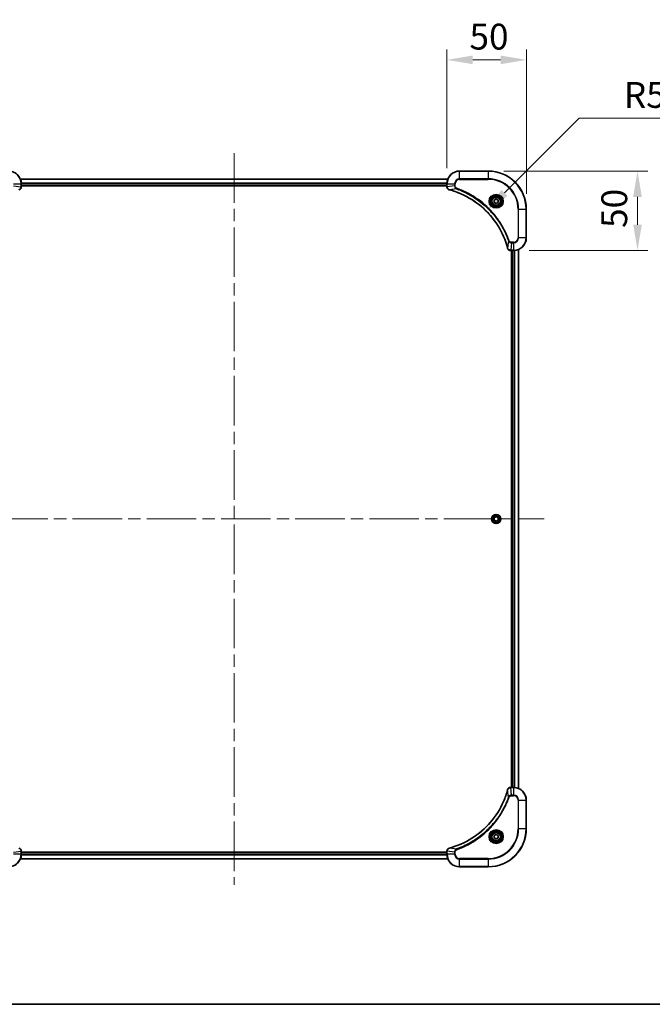
# Model space of a CAD drawing. Units: millimetres. Extents: x 0 to 10422, y 0 to 1827.
# Drawn here: x 3124 to 3523, y 0 to 620 of the extents above; entities that cross this region are included whole.
import ezdxf

# ---------------------------------------------------------------- set-up
doc = ezdxf.new("R2010")
doc.units = ezdxf.units.MM
doc.header["$LTSCALE"] = 5.5
doc.linetypes.add('CHAIN', pattern=[0.3543, 0.2362, -0.0295, 0.0591, -0.0295])
doc.layers.get('Defpoints').update_dxf_attribs({"lineweight": 25})
for name, color, linetype, lineweight in [('Border (ISO)', 7, 'Continuous', 35), ('Dimension (ISO)', 7, 'Continuous', 18), ('Dimension (ISO) @ 1', 7, 'Continuous', 18), ('Visible (ISO)', 7, 'Continuous', 35), ('Visible Narrow (ISO)', 7, 'Continuous', 25)]:
    doc.layers.add(name, color=color, linetype=linetype, lineweight=lineweight)
doc.layers.add('Centerline (ISO)', color=7, linetype='Continuous', lineweight=18, true_color=0x80ffff)
doc.styles.add('Note Text (TK)', font='MS PGothic.ttf')
doc.dimstyles.new('Default - Method 1b (TK)', dxfattribs={"dimscale": 5.5, "dimtxt": 2.5, "dimasz": 2.5, "dimexe": 1, "dimexo": 1.5, "dimgap": 1, "dimtad": 1, "dimrnd": 1e-08, "dimdsep": 46, "dimtxsty": 'Note Text (TK)', "dimcen": 0.09, "dimdle": 5, "dimclrd": 100, "dimclre": 100, "dimclrt": 7, "dimadec": 1, "dimazin": 1, "dimtfac": 1, "dimtmove": 0, "dimatfit": 3, "dimfxl": 0, "dimtolj": 1, "dimlwd": -1, "dimlwe": -1, "dimarcsym": 0})

# ---------------------------------------------------------------- blocks, each defined once
blk = doc.blocks.new('図面枠 tk図枠')
at = {"layer": 'Border (ISO)'}
blk.add_line((14.5, 8), (405.5, 8), dxfattribs=at)
blk = doc.blocks.new('*D132')
at = {"layer": 'Defpoints', "color": 0, "transparency": 16777216}
for p in [(3419.34, 524.53), (3435.34, 474.53), (3513.34, 474.53)]:
    blk.add_point(p, dxfattribs=at)
at = {"layer": 'Dimension (ISO)', "color": 100, "transparency": 16777216}
for p, q in [((3429.09, 524.53), (3519.84, 524.53)), ((3513.34, 508.28), (3513.34, 490.78)), ((3445.09, 474.53), (3519.84, 474.53))]:
    blk.add_line(p, q, dxfattribs=at)
for points in [[(3510.63, 508.28), (3516.04, 508.28), (3513.34, 524.53)], [(3510.63, 490.78), (3516.04, 490.78), (3513.34, 474.53)]]:
    blk.add_solid(points, dxfattribs=at)
at = {"layer": 'Dimension (ISO)', "color": 7, "transparency": 16777216, "insert": (3498.71, 488.73), "char_height": 16.25, "attachment_point": 4, "rotation": 90, "style": 'Note Text (TK)'}
blk.add_mtext('\\A1;50', dxfattribs=at)
blk = doc.blocks.new('*D133')
at = {"layer": 'Defpoints', "color": 0, "transparency": 16777216}
for p in [(3443.34, 594.53), (3393.34, 516.53), (3443.34, 500.53)]:
    blk.add_point(p, dxfattribs=at)
at = {"layer": 'Dimension (ISO)', "color": 100, "transparency": 16777216}
for p, q in [((3393.34, 526.28), (3393.34, 601.03)), ((3443.34, 510.28), (3443.34, 601.03)), ((3409.59, 594.53), (3427.09, 594.53))]:
    blk.add_line(p, q, dxfattribs=at)
for points in [[(3409.59, 597.24), (3409.59, 591.82), (3393.34, 594.53)], [(3427.09, 597.24), (3427.09, 591.82), (3443.34, 594.53)]]:
    blk.add_solid(points, dxfattribs=at)
at = {"layer": 'Dimension (ISO)', "color": 7, "transparency": 16777216, "insert": (3407.53, 609.15), "char_height": 16.25, "attachment_point": 4, "style": 'Note Text (TK)'}
blk.add_mtext('\\A1;50', dxfattribs=at)
blk = doc.blocks.new('*D134')
at = {"layer": 'Defpoints', "color": 0, "transparency": 16777216}
for p in [(3418.11, 499.3), (3381.33, 462.53)]:
    blk.add_point(p, dxfattribs=at)
at = {"layer": 'Dimension (ISO)', "color": 100, "transparency": 16777216}
for p, q in [((3476.62, 557.81), (3429.6, 510.79)), ((3540.02, 557.81), (3476.62, 557.81))]:
    blk.add_line(p, q, dxfattribs=at)
blk.add_solid([(3427.68, 512.7), (3431.51, 508.87), (3418.11, 499.3)], dxfattribs=at)
at = {"layer": 'Dimension (ISO)', "color": 7, "transparency": 16777216, "insert": (3504.75, 572.44), "char_height": 16.25, "attachment_point": 4, "style": 'Note Text (TK)'}
blk.add_mtext('\\A1;R52', dxfattribs=at)

msp = doc.modelspace()

# ---------------------------------------------------------------- linework, layer by layer
at = {"layer": 'Centerline (ISO)', "linetype": 'CHAIN', "ltscale": 23.990969}
for p, q in [((3259.3357, 535.7776), (3259.3357, 75.2776)), ((3064.0857, 305.5276), (3454.5857, 305.5276))]:
    msp.add_line(p, q, dxfattribs=at)
at = {"layer": 'Visible (ISO)'}
for p, q in [((3419.3357, 524.5276), (3401.3357, 524.5276)), ((3124.7519, 519.5276), (3393.9195, 519.5276)), ((3125.3357, 514.6966), (3125.3357, 516.5276)), ((3125.3357, 515.5276), (3393.3357, 515.5276)), ((3125.3357, 515.2276), (3393.3357, 515.2276)), ((3125.3357, 514.6966), (3125.3357, 514.6812)), ((3393.3357, 516.5276), (3393.3357, 514.6966)), ((3393.3357, 514.6812), (3393.3357, 514.6966)), ((3423.0857, 506.2493), (3424.3357, 506.971)), ((3423.0857, 504.8059), (3423.0857, 506.2493)), ((3424.3357, 504.0842), (3423.0857, 504.8059)), ((3424.3357, 506.971), (3425.5857, 506.2493)), ((3425.5857, 504.8059), (3424.3357, 504.0842)), ((3425.5857, 506.2493), (3425.5857, 504.8059)), ((3443.3357, 482.5276), (3443.3357, 500.5276)), ((3433.5047, 474.5276), (3433.4893, 474.5276)), ((3433.5047, 474.5276), (3435.3357, 474.5276)), ((3434.0357, 474.5276), (3434.0357, 136.5276)), ((3434.3357, 474.5276), (3434.3357, 136.5276)), ((3438.3357, 475.1114), (3438.3357, 135.9438)), ((3423.0857, 306.2493), (3424.3357, 306.971)), ((3423.0857, 304.8059), (3423.0857, 306.2493)), ((3424.3357, 304.0842), (3423.0857, 304.8059)), ((3424.3357, 306.971), (3425.5857, 306.2493)), ((3425.5857, 304.8059), (3424.3357, 304.0842)), ((3425.5857, 306.2493), (3425.5857, 304.8059)), ((3433.4893, 136.5276), (3433.5047, 136.5276)), ((3435.3357, 136.5276), (3433.5047, 136.5276)), ((3443.3357, 110.5276), (3443.3357, 128.5276)), ((3423.0857, 106.2493), (3424.3357, 106.971)), ((3423.0857, 104.8059), (3423.0857, 106.2493)), ((3424.3357, 106.971), (3425.5857, 106.2493)), ((3425.5857, 106.2493), (3425.5857, 104.8059)), ((3424.3357, 104.0842), (3423.0857, 104.8059)), ((3425.5857, 104.8059), (3424.3357, 104.0842)), ((3125.3357, 96.374), (3125.3357, 96.3586)), ((3125.3357, 94.5276), (3125.3357, 96.3586)), ((3393.3357, 95.8276), (3125.3357, 95.8276)), ((3393.3357, 95.5276), (3125.3357, 95.5276)), ((3393.3357, 96.3586), (3393.3357, 96.374)), ((3393.3357, 96.3586), (3393.3357, 94.5276)), ((3393.9195, 91.5276), (3124.7519, 91.5276)), ((3401.3357, 86.5276), (3419.3357, 86.5276))]:
    msp.add_line(p, q, dxfattribs=at)
for centre, radius in [((3424.3357, 505.5276), 3.25), ((3424.3357, 505.5276), 2.75), ((3424.3357, 305.5276), 2.9), ((3424.3357, 105.5276), 3.25), ((3424.3357, 105.5276), 2.75)]:
    msp.add_circle(centre, radius, dxfattribs=at)
for centre, radius, start, end in [((3117.3357, 516.5276), 8, 0, 90), ((3401.3357, 516.5276), 8, 90, 180), ((3419.3357, 500.5276), 24, 0, 90), ((3435.3357, 482.5276), 8, 270, 0), ((3435.3357, 128.5276), 8, 0, 90), ((3419.3357, 110.5276), 24, 270, 0), ((3117.3357, 94.5276), 8, 270, 0), ((3401.3357, 94.5276), 8, 180, 270)]:
    msp.add_arc(centre, radius, start, end, dxfattribs=at)
for points, knots in [([(3123.8542, 512.7496), (3124.0931, 512.8137), (3124.3209, 512.923), (3124.5213, 513.0705), (3124.7218, 513.2181), (3124.8949, 513.404), (3125.0279, 513.6152), (3125.2275, 513.932), (3125.3357, 514.3064), (3125.3357, 514.6812)], [-0.196787795, -0.196787795, -0.196787795, -0.196787795, -0.140562711, -0.140562711, -0.140562711, -0.084337626, -0.084337626, -0.084337626, 0, 0, 0, 0]), ([(3393.3357, 514.6812), (3393.3357, 514.1815), (3393.5321, 513.6838), (3393.8712, 513.3192), (3394.1256, 513.0457), (3394.4589, 512.8458), (3394.8172, 512.7496)], [-0.196787795, -0.196787795, -0.196787795, -0.196787795, -0.084337626, -0.084337626, -0.084337626, 0, 0, 0, 0]), ([(3394.8895, 512.7302), (3397.3838, 512.0567), (3399.8278, 511.1971), (3402.1944, 510.1607), (3406.9277, 508.088), (3411.3497, 505.3045), (3415.2654, 501.9329), (3419.1811, 498.5613), (3422.5904, 494.6017), (3425.343, 490.2288), (3428.0956, 485.856), (3430.1914, 481.07), (3431.5383, 476.0814)], [0, 0, 0, 0, 0.78253283, 0.78253283, 0.78253283, 2.34759848, 2.34759848, 2.34759848, 3.91266414, 3.91266414, 3.91266414, 5.47772979, 5.47772979, 5.47772979, 5.47772979]), ([(3431.5577, 476.0091), (3431.6218, 475.7702), (3431.7311, 475.5425), (3431.8787, 475.342), (3432.0262, 475.1415), (3432.2121, 474.9684), (3432.4233, 474.8354), (3432.7401, 474.6358), (3433.1145, 474.5276), (3433.4893, 474.5276)], [-0.196787795, -0.196787795, -0.196787795, -0.196787795, -0.140562711, -0.140562711, -0.140562711, -0.084337626, -0.084337626, -0.084337626, 0, 0, 0, 0]), ([(3433.4893, 136.5276), (3432.9896, 136.5276), (3432.4919, 136.3313), (3432.1273, 135.9921), (3431.8538, 135.7378), (3431.6539, 135.4044), (3431.5577, 135.0461)], [-0.196787795, -0.196787795, -0.196787795, -0.196787795, -0.084337626, -0.084337626, -0.084337626, 0, 0, 0, 0]), ([(3431.5383, 134.9739), (3430.8649, 132.4796), (3430.0052, 130.0355), (3428.9688, 127.6689), (3426.8961, 122.9357), (3424.1126, 118.5136), (3420.741, 114.5979), (3417.3695, 110.6823), (3413.4098, 107.2729), (3409.0369, 104.5203), (3404.6641, 101.7677), (3399.8781, 99.6719), (3394.8895, 98.3251)], [0, 0, 0, 0, 0.78253283, 0.78253283, 0.78253283, 2.34759848, 2.34759848, 2.34759848, 3.91266414, 3.91266414, 3.91266414, 5.47772979, 5.47772979, 5.47772979, 5.47772979]), ([(3125.3357, 96.374), (3125.3357, 96.8737), (3125.1394, 97.3714), (3124.8002, 97.7361), (3124.5459, 98.0095), (3124.2125, 98.2094), (3123.8542, 98.3056)], [-0.196787795, -0.196787795, -0.196787795, -0.196787795, -0.084337626, -0.084337626, -0.084337626, 0, 0, 0, 0]), ([(3394.8172, 98.3056), (3394.5783, 98.2415), (3394.3506, 98.1323), (3394.1501, 97.9847), (3393.9496, 97.8371), (3393.7765, 97.6512), (3393.6435, 97.44), (3393.4439, 97.1232), (3393.3357, 96.7488), (3393.3357, 96.374)], [-0.196787795, -0.196787795, -0.196787795, -0.196787795, -0.140562711, -0.140562711, -0.140562711, -0.084337626, -0.084337626, -0.084337626, 0, 0, 0, 0])]:
    msp.add_open_spline(points, degree=3, knots=knots, dxfattribs=at)
for points in [[(3394.8172, 512.7496), (3394.8411, 512.7432), (3394.8653, 512.7367), (3394.8895, 512.7302)], [(3431.5383, 476.0814), (3431.5448, 476.0572), (3431.5513, 476.033), (3431.5577, 476.0091)], [(3431.5577, 135.0461), (3431.5513, 135.0222), (3431.5448, 134.998), (3431.5383, 134.9739)], [(3394.8895, 98.3251), (3394.8653, 98.3185), (3394.8411, 98.312), (3394.8172, 98.3056)]]:
    msp.add_open_spline(points, degree=3, dxfattribs=at)
at = {"layer": 'Visible Narrow (ISO)'}
for p, q in [((3401.3357, 524.3812), (3401.3357, 524.5276)), ((3401.3357, 524.3812), (3419.3357, 524.3812)), ((3401.3357, 519.6741), (3401.3357, 524.3812)), ((3419.3357, 524.3812), (3419.3357, 524.5276)), ((3419.3357, 524.3812), (3419.3357, 519.6741)), ((3120.4822, 516.5276), (3125.1893, 516.5276)), ((3120.4822, 515.1905), (3125.1893, 514.6966)), ((3124.7797, 519.4581), (3393.8918, 519.4581)), ((3125.1893, 516.5276), (3125.1893, 514.6966)), ((3125.1893, 516.5276), (3125.3357, 516.5276)), ((3125.3357, 514.6966), (3125.1893, 514.6966)), ((3125.3139, 517.1176), (3393.3575, 517.1176)), ((3125.3276, 516.8871), (3393.3438, 516.8871)), ((3125.3357, 515.8276), (3393.3357, 515.8276)), ((3393.3357, 516.5276), (3393.4822, 516.5276)), ((3393.4822, 514.6966), (3393.3357, 514.6966)), ((3393.4822, 514.6966), (3393.4822, 516.5276)), ((3393.4822, 516.5276), (3398.1893, 516.5276)), ((3398.1893, 515.1905), (3393.4822, 514.6966)), ((3398.1893, 516.5276), (3398.1893, 515.1905)), ((3398.1893, 516.5276), (3398.5428, 516.5276)), ((3398.1893, 515.1905), (3398.5428, 515.1905)), ((3398.5428, 515.1905), (3398.5428, 516.5276)), ((3401.3357, 519.6741), (3401.3357, 519.3205)), ((3419.3357, 519.6741), (3401.3357, 519.6741)), ((3401.3357, 519.3205), (3419.3357, 519.3205)), ((3419.3357, 519.3205), (3419.3357, 519.6741)), ((3399.3651, 513.2898), (3394.8974, 512.7591)), ((3399.3651, 513.2898), (3399.5185, 513.7224)), ((3438.1286, 500.5276), (3438.1286, 482.5276)), ((3438.4822, 500.5276), (3438.1286, 500.5276)), ((3438.4822, 500.5276), (3443.1893, 500.5276)), ((3438.4822, 482.5276), (3438.4822, 500.5276)), ((3443.1893, 500.5276), (3443.1893, 482.5276)), ((3443.1893, 500.5276), (3443.3357, 500.5276)), ((3432.0979, 480.5569), (3431.5672, 476.0893)), ((3432.0979, 480.5569), (3432.5306, 480.7104)), ((3433.9986, 479.3812), (3433.5047, 474.6741)), ((3435.3357, 479.7347), (3433.9986, 479.7347)), ((3433.9986, 479.3812), (3433.9986, 479.7347)), ((3433.9986, 479.3812), (3435.3357, 479.3812)), ((3435.3357, 479.3812), (3435.3357, 479.7347)), ((3435.3357, 479.3812), (3435.3357, 474.6741)), ((3438.4822, 482.5276), (3438.1286, 482.5276)), ((3443.1893, 482.5276), (3438.4822, 482.5276)), ((3443.1893, 482.5276), (3443.3357, 482.5276)), ((3435.3357, 474.6741), (3433.5047, 474.6741)), ((3433.5047, 474.5276), (3433.5047, 474.6741)), ((3434.6357, 474.5276), (3434.6357, 136.5276)), ((3435.3357, 474.6741), (3435.3357, 474.5276)), ((3435.6952, 474.5357), (3435.6952, 136.5195)), ((3435.9257, 474.5494), (3435.9257, 136.5058)), ((3438.2662, 475.0837), (3438.2662, 135.9716)), ((3433.5047, 136.3812), (3433.5047, 136.5276)), ((3433.5047, 136.3812), (3435.3357, 136.3812)), ((3433.9986, 131.6741), (3433.5047, 136.3812)), ((3435.3357, 136.5276), (3435.3357, 136.3812)), ((3435.3357, 136.3812), (3435.3357, 131.6741)), ((3432.0979, 130.4983), (3431.5672, 134.966)), ((3432.0979, 130.4983), (3432.5306, 130.3449)), ((3435.3357, 131.6741), (3433.9986, 131.6741)), ((3433.9986, 131.6741), (3433.9986, 131.3205)), ((3433.9986, 131.3205), (3435.3357, 131.3205)), ((3435.3357, 131.6741), (3435.3357, 131.3205)), ((3438.1286, 128.5276), (3438.1286, 110.5276)), ((3438.4822, 128.5276), (3438.1286, 128.5276)), ((3438.4822, 110.5276), (3438.4822, 128.5276)), ((3438.4822, 128.5276), (3443.1893, 128.5276)), ((3443.1893, 128.5276), (3443.3357, 128.5276)), ((3443.1893, 128.5276), (3443.1893, 110.5276)), ((3438.1286, 110.5276), (3438.4822, 110.5276)), ((3443.1893, 110.5276), (3438.4822, 110.5276)), ((3443.1893, 110.5276), (3443.3357, 110.5276)), ((3120.4822, 95.8647), (3125.1893, 96.3586)), ((3125.1893, 94.5276), (3120.4822, 94.5276)), ((3125.1893, 96.3586), (3125.3357, 96.3586)), ((3125.1893, 96.3586), (3125.1893, 94.5276)), ((3125.3357, 94.5276), (3125.1893, 94.5276)), ((3393.3575, 93.9377), (3125.3139, 93.9377)), ((3393.3438, 94.1681), (3125.3276, 94.1681)), ((3393.3357, 95.2276), (3125.3357, 95.2276)), ((3393.3357, 96.3586), (3393.4822, 96.3586)), ((3393.4822, 94.5276), (3393.3357, 94.5276)), ((3398.1893, 95.8647), (3393.4822, 96.3586)), ((3393.4822, 94.5276), (3393.4822, 96.3586)), ((3398.1893, 94.5276), (3393.4822, 94.5276)), ((3399.3651, 97.7654), (3394.8974, 98.2961)), ((3398.1893, 95.8647), (3398.1893, 94.5276)), ((3398.1893, 95.8647), (3398.5428, 95.8647)), ((3398.1893, 94.5276), (3398.5428, 94.5276)), ((3398.5428, 94.5276), (3398.5428, 95.8647)), ((3399.3651, 97.7654), (3399.5185, 97.3328)), ((3393.8918, 91.5971), (3124.7797, 91.5971)), ((3419.3357, 91.7347), (3401.3357, 91.7347)), ((3401.3357, 91.3812), (3401.3357, 91.7347)), ((3401.3357, 86.6741), (3401.3357, 91.3812)), ((3401.3357, 91.3812), (3419.3357, 91.3812)), ((3419.3357, 91.3812), (3419.3357, 91.7347)), ((3419.3357, 91.3812), (3419.3357, 86.6741)), ((3419.3357, 86.6741), (3401.3357, 86.6741)), ((3401.3357, 86.6741), (3401.3357, 86.5276)), ((3419.3357, 86.6741), (3419.3357, 86.5276))]:
    msp.add_line(p, q, dxfattribs=at)
for centre, radius in [((3424.3357, 505.5276), 4.4571), ((3424.3357, 505.5276), 4.1036), ((3424.3357, 505.5276), 3.3964), ((3424.3357, 505.5276), 2.45), ((3424.3357, 305.5276), 2.8677), ((3424.3357, 305.5276), 2.3092), ((3424.3357, 305.5276), 2.1415), ((3424.3357, 105.5276), 4.4571), ((3424.3357, 105.5276), 4.1036), ((3424.3357, 105.5276), 3.3964), ((3424.3357, 105.5276), 2.45)]:
    msp.add_circle(centre, radius, dxfattribs=at)
for centre, radius, start, end in [((3117.3357, 516.5276), 7.8536, 0, 90), ((3401.3357, 516.5276), 7.8536, 90, 180), ((3419.3357, 500.5276), 23.8536, 0, 90), ((3401.3357, 516.5276), 3.1464, 90, 180), ((3401.3357, 516.5276), 2.7929, 90, 180), ((3419.3357, 500.5276), 19.1464, 0, 90), ((3419.3357, 500.5276), 18.7929, 0, 90), ((3435.3357, 482.5276), 2.7929, 270, 0), ((3435.3357, 482.5276), 7.8536, 270, 0), ((3435.3357, 482.5276), 3.1464, 270, 0), ((3435.3357, 128.5276), 7.8536, 0, 90), ((3435.3357, 128.5276), 3.1464, 0, 90), ((3435.3357, 128.5276), 2.7929, 0, 90), ((3419.3357, 110.5276), 18.7929, 270, 0), ((3419.3357, 110.5276), 23.8536, 270, 0), ((3419.3357, 110.5276), 19.1464, 270, 0), ((3117.3357, 94.5276), 7.8536, 270, 0), ((3401.3357, 94.5276), 7.8536, 180, 270), ((3401.3357, 94.5276), 3.1464, 180, 270), ((3401.3357, 94.5276), 2.7929, 180, 270)]:
    msp.add_arc(centre, radius, start, end, dxfattribs=at)
for centre, major_axis, ratio, start_param, end_param in [((3124.9351, 514.4505), (-0.0487, -2.3812), 0.1051554, 1.66859369, 1.67647558), ((3124.8357, 514.6812), (0.5, 0), 0.00935385, 5.4972736, 6.28318531), ((3393.8357, 514.6812), (-0.5, 0), 0.00935385, 0, 0.7859117), ((3393.7364, 514.4504), (0.0487, -2.3816), 0.10517158, 4.60669413, 4.61457479), ((3394.9468, 513.2325), (-0.1296, -0.4829), 0.14287502, 5.88309352, 6.28318531), ((3395.0198, 513.2129), (-0.1303, -0.4827), 0.00038233, 0, 0.34837257), ((3432.021, 476.2117), (-0.4827, -0.1303), 0.00038233, 5.93481174, 6.28318425), ((3432.0406, 476.1387), (-0.4829, -0.1296), 0.14287502, 0, 0.40009206), ((3433.2586, 474.9282), (-2.3812, 0.0487), 0.1051554, 1.66859369, 1.67647558), ((3433.4893, 475.0276), (0, -0.5), 0.00935385, 5.4972736, 6.2831853), ((3433.4893, 136.0276), (0, 0.5), 0.00935385, 0, 0.7859117), ((3433.2586, 136.1269), (-2.3816, -0.0487), 0.10517158, 4.60669413, 4.61457479), ((3432.021, 134.8435), (-0.4827, 0.1303), 0.00038233, 0, 0.34837257), ((3432.0406, 134.9165), (-0.4829, 0.1296), 0.14287502, 5.88309352, 6.28318531), ((3124.8357, 96.374), (0.5, 0), 0.00935385, 0, 0.7859117), ((3124.9351, 96.6048), (-0.0487, 2.3816), 0.10517158, 4.60669413, 4.61457479), ((3393.8357, 96.374), (-0.5, 0), 0.00935385, 5.4972736, 6.28318531), ((3393.7363, 96.6047), (0.0487, 2.3812), 0.1051554, 1.66859369, 1.67647558), ((3394.9468, 97.8227), (-0.1296, 0.4829), 0.14287502, 0, 0.40009206), ((3395.0198, 97.8423), (-0.1303, 0.4827), 0.00038233, 5.93481643, 6.28318923)]:
    msp.add_ellipse(centre, major_axis=major_axis, ratio=ratio, start_param=start_param, end_param=end_param, dxfattribs=at)
for points, knots in [([(3125.1891, 514.6779), (3125.187, 514.4752), (3125.1528, 514.2652), (3125.0905, 514.0744), (3125.0479, 513.9439), (3124.9925, 513.8195), (3124.9234, 513.6979), (3124.8638, 513.5931), (3124.795, 513.493), (3124.717, 513.3994), (3124.6468, 513.3149), (3124.569, 513.2358), (3124.485, 513.1627), (3124.417, 513.1036), (3124.345, 513.0486), (3124.2689, 512.9983), (3124.1466, 512.9175), (3124.0132, 512.8484), (3123.8709, 512.795)], [0, 0, 0, 0, 0.050060504, 0.050060504, 0.050060504, 0.084337626, 0.084337626, 0.084337626, 0.113903258, 0.113903258, 0.113903258, 0.140562711, 0.140562711, 0.140562711, 0.162131477, 0.162131477, 0.162131477, 0.196787795, 0.196787795, 0.196787795, 0.196787795]), ([(3394.8006, 512.7951), (3394.5942, 512.8727), (3394.4056, 512.9833), (3394.2424, 513.1154), (3394.1319, 513.2049), (3394.0323, 513.3048), (3393.9435, 513.4134), (3393.8611, 513.5142), (3393.7907, 513.6186), (3393.7309, 513.7283), (3393.5779, 514.009), (3393.486, 514.3505), (3393.4824, 514.6779)], [0, 0, 0, 0, 0.05028531, 0.05028531, 0.05028531, 0.084337626, 0.084337626, 0.084337626, 0.115936047, 0.115936047, 0.115936047, 0.196787795, 0.196787795, 0.196787795, 0.196787795]), ([(3398.1893, 515.1905), (3398.1899, 514.9748), (3398.2394, 514.7043), (3398.306, 514.5066), (3398.3278, 514.4421), (3398.3514, 514.3815), (3398.3773, 514.3231), (3398.4319, 514.2001), (3398.4945, 514.0855), (3398.5814, 513.9609), (3398.6479, 513.8652), (3398.7225, 513.7738), (3398.806, 513.6887), (3398.8421, 513.6519), (3398.8798, 513.6163), (3398.9191, 513.5821), (3399.0495, 513.4683), (3399.1968, 513.3672), (3399.3651, 513.2898)], [-0.187504168, -0.187504168, -0.187504168, -0.187504168, -0.134326228, -0.134326228, -0.134326228, -0.116955095, -0.116955095, -0.116955095, -0.080358929, -0.080358929, -0.080358929, -0.0522949, -0.0522949, -0.0522949, -0.040179465, -0.040179465, -0.040179465, 0, 0, 0, 0]), ([(3399.5185, 513.7224), (3399.3922, 513.7672), (3399.1555, 513.8978), (3398.7073, 514.3423), (3398.5428, 514.8334), (3398.5428, 515.1905)], [0, 0, 0, 0, 0.040179465, 0.080358929, 0.187504168, 0.187504168, 0.187504168, 0.187504168]), ([(3431.5672, 476.0893), (3430.2154, 481.09), (3426.0333, 490.6571), (3415.7956, 502.5512), (3404.7307, 509.5108), (3397.3978, 512.0832), (3394.8974, 512.7591)], [-5.47772979, -5.47772979, -5.47772979, -5.47772979, -3.91266414, -2.34759848, -0.78253283, 0, 0, 0, 0]), ([(3399.3651, 513.2898), (3399.3894, 513.2811), (3399.4138, 513.2724), (3399.4381, 513.2637), (3399.5816, 513.2124), (3399.7902, 513.1365), (3399.9237, 513.0872), (3400.0076, 513.0561), (3400.0746, 513.0312), (3400.1484, 513.0036), (3400.1825, 512.9909), (3400.2183, 512.9774), (3400.2596, 512.962), (3400.8535, 512.7388), (3401.4675, 512.4962), (3402.0344, 512.2608), (3402.2051, 512.1899), (3402.3752, 512.1183), (3402.55, 512.0435), (3403.5958, 511.5965), (3404.6294, 511.115), (3405.6467, 510.6015), (3406.4952, 510.1731), (3407.3382, 509.7194), (3408.1633, 509.2455), (3409.3164, 508.5832), (3410.4346, 507.8833), (3411.5345, 507.1393), (3412.9803, 506.1614), (3414.3864, 505.1115), (3415.7309, 503.9963), (3417.8959, 502.2006), (3419.9095, 500.2397), (3421.7693, 498.1311), (3422.1203, 497.7331), (3422.4653, 497.3302), (3422.8039, 496.922), (3423.9194, 495.5772), (3424.9682, 494.1739), (3425.9477, 492.7264), (3426.6919, 491.6264), (3427.392, 490.5083), (3428.0542, 489.355), (3428.5279, 488.5301), (3428.9813, 487.6871), (3429.4094, 486.8386), (3429.9227, 485.8212), (3430.4039, 484.7873), (3430.8516, 483.7419), (3430.8882, 483.6565), (3430.9246, 483.571), (3430.9607, 483.4854), (3430.9962, 483.4014), (3431.0315, 483.3173), (3431.0666, 483.2331), (3431.101, 483.1505), (3431.1353, 483.0678), (3431.1693, 482.985), (3431.2026, 482.904), (3431.2358, 482.8228), (3431.2688, 482.7415), (3431.301, 482.6621), (3431.3331, 482.5826), (3431.365, 482.5029), (3431.3961, 482.4253), (3431.427, 482.3475), (3431.4578, 482.2697), (3431.4866, 482.1968), (3431.5153, 482.1237), (3431.5438, 482.0506), (3431.5725, 481.9772), (3431.601, 481.9036), (3431.6294, 481.83), (3431.6566, 481.7592), (3431.6837, 481.6883), (3431.7107, 481.6173), (3431.7341, 481.5558), (3431.7574, 481.4941), (3431.7805, 481.4324), (3431.8045, 481.3684), (3431.8284, 481.3042), (3431.8522, 481.24), (3431.874, 481.181), (3431.8958, 481.1218), (3431.9174, 481.0626), (3431.9585, 480.9501), (3431.9873, 480.8706), (3432.0336, 480.7398), (3432.0497, 480.6945), (3432.0668, 480.6454), (3432.0806, 480.6061), (3432.0864, 480.5897), (3432.0921, 480.5733), (3432.0979, 480.5569)], [-4.82621249, -4.82621249, -4.82621249, -4.82621249, -4.81844842, -4.81844842, -4.81844842, -4.77269349, -4.77269349, -4.77269349, -4.74390962, -4.74390962, -4.74390962, -4.73061692, -4.73061692, -4.73061692, -4.53913686, -4.53913686, -4.53913686, -4.48148303, -4.48148303, -4.48148303, -4.13675357, -4.13675357, -4.13675357, -3.84919093, -3.84919093, -3.84919093, -3.44729464, -3.44729464, -3.44729464, -2.91901319, -2.91901319, -2.91901319, -2.06837678, -2.06837678, -2.06837678, -1.90783066, -1.90783066, -1.90783066, -1.37891786, -1.37891786, -1.37891786, -0.97698999, -0.97698999, -0.97698999, -0.68945893, -0.68945893, -0.68945893, -0.34472946, -0.34472946, -0.34472946, -0.31656511, -0.31656511, -0.31656511, -0.28890509, -0.28890509, -0.28890509, -0.26177095, -0.26177095, -0.26177095, -0.23519152, -0.23519152, -0.23519152, -0.20920511, -0.20920511, -0.20920511, -0.18386262, -0.18386262, -0.18386262, -0.16011563, -0.16011563, -0.16011563, -0.13625792, -0.13625792, -0.13625792, -0.11332385, -0.11332385, -0.11332385, -0.09343365, -0.09343365, -0.09343365, -0.07279556, -0.07279556, -0.07279556, -0.05381314, -0.05381314, -0.05381314, -0.01773212, -0.01773212, -0.01773212, -0.00521417, -0.00521417, -0.00521417, 0, 0, 0, 0]), ([(3432.5306, 480.7104), (3432.1465, 481.7934), (3431.3106, 483.9354), (3429.3696, 488.1045), (3426.4535, 493.0682), (3420.8189, 500.3569), (3413.8631, 506.4804), (3406.9123, 510.5612), (3402.7436, 512.5026), (3400.6015, 513.3384), (3399.5185, 513.7224)], [0, 0, 0, 0, 0.34472946, 0.68945893, 1.37891786, 2.06837678, 3.44729464, 4.13675357, 4.48148303, 4.82621249, 4.82621249, 4.82621249, 4.82621249]), ([(3432.0979, 480.5569), (3432.1705, 480.3992), (3432.2653, 480.2577), (3432.3697, 480.1346), (3432.4138, 480.0827), (3432.4601, 480.0336), (3432.5086, 479.9867), (3432.5988, 479.8997), (3432.6953, 479.8216), (3432.7967, 479.7533), (3432.8793, 479.6976), (3432.9653, 479.6485), (3433.0538, 479.6052), (3433.1942, 479.5365), (3433.3209, 479.4897), (3433.4665, 479.4513), (3433.6272, 479.4089), (3433.8276, 479.3824), (3433.9986, 479.3812)], [-0.187502416, -0.187502416, -0.187502416, -0.187502416, -0.149825893, -0.149825893, -0.149825893, -0.133930297, -0.133930297, -0.133930297, -0.104414332, -0.104414332, -0.104414332, -0.080358178, -0.080358178, -0.080358178, -0.04217927, -0.04217927, -0.04217927, 0, 0, 0, 0]), ([(3433.9986, 479.7347), (3433.7308, 479.7347), (3433.2843, 479.8458), (3432.7823, 480.2332), (3432.5902, 480.5421), (3432.5306, 480.7104)], [0, 0, 0, 0, 0.080358178, 0.133930297, 0.187502416, 0.187502416, 0.187502416, 0.187502416]), ([(3433.486, 474.6742), (3433.2833, 474.6763), (3433.0733, 474.7105), (3432.8826, 474.7728), (3432.752, 474.8155), (3432.6276, 474.8708), (3432.506, 474.9399), (3432.4012, 474.9995), (3432.3011, 475.0684), (3432.2075, 475.1463), (3432.1231, 475.2166), (3432.0439, 475.2943), (3431.9708, 475.3783), (3431.9117, 475.4463), (3431.8567, 475.5183), (3431.8065, 475.5945), (3431.7256, 475.7168), (3431.6565, 475.8502), (3431.6031, 475.9925)], [0, 0, 0, 0, 0.050060504, 0.050060504, 0.050060504, 0.084337626, 0.084337626, 0.084337626, 0.113903258, 0.113903258, 0.113903258, 0.140562711, 0.140562711, 0.140562711, 0.162131477, 0.162131477, 0.162131477, 0.196787795, 0.196787795, 0.196787795, 0.196787795]), ([(3431.6032, 135.0627), (3431.6808, 135.2692), (3431.7914, 135.4577), (3431.9235, 135.6209), (3432.013, 135.7314), (3432.1129, 135.831), (3432.2215, 135.9198), (3432.3223, 136.0022), (3432.4268, 136.0727), (3432.5364, 136.1325), (3432.8171, 136.2855), (3433.1586, 136.3774), (3433.486, 136.381)], [0, 0, 0, 0, 0.05028531, 0.05028531, 0.05028531, 0.084337626, 0.084337626, 0.084337626, 0.115936047, 0.115936047, 0.115936047, 0.196787795, 0.196787795, 0.196787795, 0.196787795]), ([(3394.8974, 98.2961), (3399.8981, 99.6479), (3409.4653, 103.83), (3421.3593, 114.0677), (3428.3189, 125.1326), (3430.8913, 132.4656), (3431.5672, 134.966)], [-5.47772979, -5.47772979, -5.47772979, -5.47772979, -3.91266414, -2.34759848, -0.78253283, 0, 0, 0, 0]), ([(3432.0979, 130.4983), (3432.0892, 130.4739), (3432.0806, 130.4496), (3432.0719, 130.4252), (3432.0206, 130.2817), (3431.9446, 130.0731), (3431.8953, 129.9397), (3431.8643, 129.8557), (3431.8393, 129.7888), (3431.8117, 129.7149), (3431.799, 129.6808), (3431.7856, 129.645), (3431.7701, 129.6038), (3431.5469, 129.0099), (3431.3043, 128.3958), (3431.0689, 127.829), (3430.998, 127.6583), (3430.9264, 127.4882), (3430.8516, 127.3133), (3430.4046, 126.2676), (3429.9232, 125.2339), (3429.4096, 124.2167), (3428.9813, 123.3681), (3428.5275, 122.5251), (3428.0536, 121.7001), (3427.3913, 120.547), (3426.6914, 119.4287), (3425.9474, 118.3288), (3424.9695, 116.883), (3423.9196, 115.477), (3422.8044, 114.1324), (3421.0087, 111.9674), (3419.0478, 109.9538), (3416.9392, 108.094), (3416.5412, 107.743), (3416.1383, 107.398), (3415.7301, 107.0594), (3414.3853, 105.9439), (3412.982, 104.8951), (3411.5345, 103.9157), (3410.4346, 103.1714), (3409.3164, 102.4713), (3408.1632, 101.8091), (3407.3382, 101.3354), (3406.4952, 100.882), (3405.6467, 100.4539), (3404.6293, 99.9406), (3403.5954, 99.4594), (3402.55, 99.0117), (3402.4646, 98.9751), (3402.3791, 98.9387), (3402.2935, 98.9026), (3402.2095, 98.8671), (3402.1254, 98.8318), (3402.0412, 98.7967), (3401.9586, 98.7623), (3401.8759, 98.7281), (3401.7931, 98.694), (3401.7121, 98.6607), (3401.6309, 98.6275), (3401.5496, 98.5945), (3401.4702, 98.5623), (3401.3907, 98.5302), (3401.3111, 98.4983), (3401.2334, 98.4672), (3401.1557, 98.4363), (3401.0778, 98.4055), (3401.0049, 98.3767), (3400.9319, 98.348), (3400.8587, 98.3195), (3400.7853, 98.2908), (3400.7117, 98.2623), (3400.6381, 98.234), (3400.5673, 98.2067), (3400.4964, 98.1796), (3400.4254, 98.1526), (3400.3639, 98.1292), (3400.3022, 98.106), (3400.2405, 98.0828), (3400.1765, 98.0588), (3400.1124, 98.0349), (3400.0481, 98.0112), (3399.9891, 97.9893), (3399.93, 97.9676), (3399.8707, 97.946), (3399.7582, 97.9049), (3399.6787, 97.876), (3399.548, 97.8297), (3399.5026, 97.8137), (3399.4535, 97.7965), (3399.4142, 97.7827), (3399.3978, 97.777), (3399.3814, 97.7713), (3399.3651, 97.7654)], [-4.82621249, -4.82621249, -4.82621249, -4.82621249, -4.81844842, -4.81844842, -4.81844842, -4.77269349, -4.77269349, -4.77269349, -4.74390962, -4.74390962, -4.74390962, -4.73061692, -4.73061692, -4.73061692, -4.53913686, -4.53913686, -4.53913686, -4.48148303, -4.48148303, -4.48148303, -4.13675357, -4.13675357, -4.13675357, -3.84919093, -3.84919093, -3.84919093, -3.44729464, -3.44729464, -3.44729464, -2.91901319, -2.91901319, -2.91901319, -2.06837678, -2.06837678, -2.06837678, -1.90783066, -1.90783066, -1.90783066, -1.37891786, -1.37891786, -1.37891786, -0.97698999, -0.97698999, -0.97698999, -0.68945893, -0.68945893, -0.68945893, -0.34472946, -0.34472946, -0.34472946, -0.31656511, -0.31656511, -0.31656511, -0.28890509, -0.28890509, -0.28890509, -0.26177095, -0.26177095, -0.26177095, -0.23519152, -0.23519152, -0.23519152, -0.20920511, -0.20920511, -0.20920511, -0.18386262, -0.18386262, -0.18386262, -0.16011563, -0.16011563, -0.16011563, -0.13625792, -0.13625792, -0.13625792, -0.11332385, -0.11332385, -0.11332385, -0.09343365, -0.09343365, -0.09343365, -0.07279556, -0.07279556, -0.07279556, -0.05381314, -0.05381314, -0.05381314, -0.01773212, -0.01773212, -0.01773212, -0.00521417, -0.00521417, -0.00521417, 0, 0, 0, 0]), ([(3399.5185, 97.3328), (3400.6015, 97.7168), (3402.7435, 98.5527), (3406.9126, 100.4937), (3411.8763, 103.4098), (3419.1651, 109.0445), (3425.2885, 116.0002), (3429.3693, 122.951), (3431.3107, 127.1197), (3432.1465, 129.2618), (3432.5306, 130.3449)], [0, 0, 0, 0, 0.34472946, 0.68945893, 1.37891786, 2.06837678, 3.44729464, 4.13675357, 4.48148303, 4.82621249, 4.82621249, 4.82621249, 4.82621249]), ([(3433.9986, 131.6741), (3433.7829, 131.6734), (3433.5124, 131.6239), (3433.3147, 131.5573), (3433.2502, 131.5356), (3433.1896, 131.5119), (3433.1312, 131.486), (3433.0082, 131.4315), (3432.8937, 131.3688), (3432.769, 131.282), (3432.6733, 131.2154), (3432.582, 131.1408), (3432.4968, 131.0573), (3432.46, 131.0213), (3432.4245, 130.9835), (3432.3902, 130.9442), (3432.2765, 130.8139), (3432.1753, 130.6665), (3432.0979, 130.4983)], [-0.187504168, -0.187504168, -0.187504168, -0.187504168, -0.134326228, -0.134326228, -0.134326228, -0.116955095, -0.116955095, -0.116955095, -0.080358929, -0.080358929, -0.080358929, -0.0522949, -0.0522949, -0.0522949, -0.040179465, -0.040179465, -0.040179465, 0, 0, 0, 0]), ([(3432.5306, 130.3449), (3432.5753, 130.4711), (3432.7059, 130.7078), (3433.1504, 131.156), (3433.6415, 131.3205), (3433.9986, 131.3205)], [0, 0, 0, 0, 0.040179465, 0.080358929, 0.187504168, 0.187504168, 0.187504168, 0.187504168]), ([(3123.8708, 98.2601), (3124.0773, 98.1825), (3124.2658, 98.0719), (3124.429, 97.9398), (3124.5395, 97.8504), (3124.6391, 97.7504), (3124.7279, 97.6418), (3124.8103, 97.541), (3124.8808, 97.4366), (3124.9406, 97.3269), (3125.0936, 97.0462), (3125.1855, 96.7047), (3125.1891, 96.3773)], [0, 0, 0, 0, 0.05028531, 0.05028531, 0.05028531, 0.084337626, 0.084337626, 0.084337626, 0.115936047, 0.115936047, 0.115936047, 0.196787795, 0.196787795, 0.196787795, 0.196787795]), ([(3393.4823, 96.3773), (3393.4844, 96.58), (3393.5186, 96.7901), (3393.5809, 96.9808), (3393.6236, 97.1114), (3393.6789, 97.2357), (3393.7481, 97.3573), (3393.8077, 97.4621), (3393.8765, 97.5623), (3393.9544, 97.6559), (3394.0247, 97.7403), (3394.1024, 97.8194), (3394.1864, 97.8925), (3394.2544, 97.9516), (3394.3264, 98.0066), (3394.4026, 98.0569), (3394.5249, 98.1377), (3394.6583, 98.2068), (3394.8006, 98.2602)], [0, 0, 0, 0, 0.050060504, 0.050060504, 0.050060504, 0.084337626, 0.084337626, 0.084337626, 0.113903258, 0.113903258, 0.113903258, 0.140562711, 0.140562711, 0.140562711, 0.162131477, 0.162131477, 0.162131477, 0.196787795, 0.196787795, 0.196787795, 0.196787795]), ([(3399.3651, 97.7654), (3399.2073, 97.6928), (3399.0658, 97.598), (3398.9427, 97.4936), (3398.8908, 97.4495), (3398.8417, 97.4033), (3398.7948, 97.3547), (3398.7078, 97.2646), (3398.6297, 97.168), (3398.5614, 97.0666), (3398.5057, 96.984), (3398.4566, 96.898), (3398.4133, 96.8095), (3398.3446, 96.6691), (3398.2978, 96.5424), (3398.2594, 96.3969), (3398.217, 96.2361), (3398.1905, 96.0357), (3398.1893, 95.8647)], [-0.187502416, -0.187502416, -0.187502416, -0.187502416, -0.149825893, -0.149825893, -0.149825893, -0.133930297, -0.133930297, -0.133930297, -0.104414332, -0.104414332, -0.104414332, -0.080358178, -0.080358178, -0.080358178, -0.04217927, -0.04217927, -0.04217927, 0, 0, 0, 0]), ([(3398.5428, 95.8647), (3398.5428, 96.1326), (3398.6539, 96.579), (3399.0413, 97.081), (3399.3502, 97.2731), (3399.5185, 97.3328)], [0, 0, 0, 0, 0.080358178, 0.133930297, 0.187502416, 0.187502416, 0.187502416, 0.187502416])]:
    msp.add_open_spline(points, degree=3, knots=knots, dxfattribs=at)
for points in [[(3394.8974, 512.7591), (3394.8639, 512.7713), (3394.8317, 512.7834), (3394.8006, 512.7951)], [(3431.6031, 475.9925), (3431.5914, 476.0236), (3431.5795, 476.0558), (3431.5672, 476.0893)], [(3431.5672, 134.966), (3431.5795, 134.9994), (3431.5915, 135.0316), (3431.6032, 135.0627)], [(3394.8006, 98.2602), (3394.8317, 98.2719), (3394.8639, 98.2839), (3394.8974, 98.2961)]]:
    msp.add_open_spline(points, degree=3, dxfattribs=at)

# ---------------------------------------------------------------- block references
at = {"xscale": 6.5, "yscale": 6.5, "zscale": 6.5}
msp.add_blockref('図面枠 tk図枠', (2066.25, -52), dxfattribs=at)

# ---------------------------------------------------------------- dimensions: what is measured, and where the dimension line sits
at = {"layer": 'Dimension (ISO) @ 1', "color": 100, "true_color": 0x00ff3f}
for base, p1, p2, angle, picture, middle in [((3443.3357, 594.5276), (3393.3357, 516.5276), (3443.3357, 500.5276), 180, '*D133', (3418.3357, 594.5276)), ((3513.3357, 474.5276), (3419.3357, 524.5276), (3435.3357, 474.5276), 90, '*D132', (3513.3357, 499.5276))]:
    dim = msp.add_linear_dim(base=base, p1=p1, p2=p2, angle=angle, dimstyle='Default - Method 1b (TK)', override={"dimscale": 1, "dimtxt": 16.25, "dimasz": 16.25, "dimexe": 6.5, "dimexo": 9.75, "dimgap": 6.5, "dimdec": 2, "dimcen": 0.585, "dimtol": 0, "dimlim": 0, "dimtp": 0, "dimtm": 0, "dimtdec": 2, "dimtix": 0, "dimtofl": 0, "dimtmove": 0, "dimatfit": 1}, dxfattribs=at)
    dim.commit()
    dim.dimension.update_dxf_attribs({"geometry": picture, "text_midpoint": middle, "dimtype": 160})
dim = msp.add_radius_dim(center=(3381.3338, 462.5257), mpoint=(3418.105, 499.2969), dimstyle='Default - Method 1b (TK)', override={"dimscale": 1, "dimtxt": 16.25, "dimasz": 16.25, "dimexe": 6.5, "dimexo": 9.75, "dimgap": 6.5, "dimtih": 1, "dimtoh": 1, "dimdec": 2, "dimlfac": 0.999955, "dimcen": 0, "dimtol": 0, "dimlim": 0, "dimtp": 0, "dimtm": 0, "dimtdec": 2, "dimtix": 0, "dimtofl": 0, "dimtmove": 0, "dimatfit": 3}, dxfattribs=at)
dim.commit()
dim.dimension.update_dxf_attribs({"geometry": '*D134', "text_midpoint": (3522.3866, 557.8124), "dimtype": 164})

doc.saveas('drawing.dxf')
